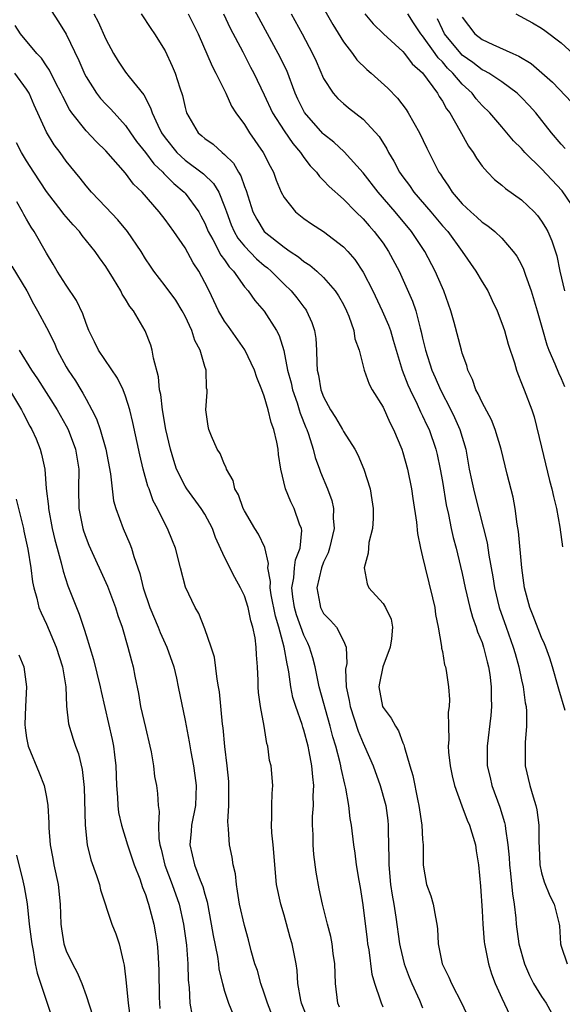
# Model space of a CAD drawing. Units: inches. Extents: x 2631000 to 2634000, y 1497000 to 1500000.
# Drawn here: x 2631224 to 2631279, y 1498545 to 1498644 of the extents above; entities that cross this region are included whole.
import ezdxf

# ---------------------------------------------------------------- set-up
doc = ezdxf.new("R2010")
doc.units = ezdxf.units.IN
doc.header["$MEASUREMENT"] = 0
doc.layers.add('LD26311497_2ft', color=182, linetype='Continuous')

msp = doc.modelspace()

# ---------------------------------------------------------------- linework, layer by layer
at = {"layer": 'LD26311497_2ft'}
for points, elevation in [([(2631226.419, 1498647), (2631228.218, 1498644.218), (2631229, 1498642.964), (2631230.284, 1498640.284), (2631230.879, 1498638.879), (2631231, 1498638.652), (2631232.057, 1498637), (2631232.468, 1498636.467), (2631233, 1498635.896), (2631233.45, 1498635.45), (2631233.832, 1498635), (2631235, 1498633.711), (2631235.477, 1498633), (2631236.114, 1498632.113), (2631237, 1498630.989), (2631237.862, 1498629.862), (2631238.757, 1498629), (2631238.863, 1498628.863), (2631239, 1498628.743), (2631239.865, 1498627.865), (2631240.908, 1498627), (2631241, 1498626.897), (2631242.393, 1498625), (2631242.612, 1498624.611), (2631243, 1498623.837), (2631243.336, 1498623), (2631243.798, 1498622.202), (2631244.627, 1498620.627), (2631245, 1498620.131), (2631245.452, 1498619.452), (2631245.899, 1498619), (2631247, 1498617.432), (2631247.389, 1498617), (2631248.041, 1498616.042), (2631249, 1498614.974), (2631250.237, 1498613), (2631250.506, 1498612.506), (2631250.967, 1498610.966), (2631251.363, 1498609), (2631251.712, 1498607.712), (2631251.859, 1498607), (2631252.325, 1498605.675), (2631252.541, 1498605), (2631252.64, 1498604.64), (2631253.212, 1498603.213), (2631253.31, 1498603), (2631253.486, 1498602.514), (2631253.954, 1498601), (2631254.155, 1498600.154), (2631254.582, 1498599), (2631254.681, 1498598.681), (2631255.389, 1498597), (2631255.822, 1498595.822), (2631256.004, 1498595), (2631255.981, 1498594.019), (2631256.075, 1498593), (2631255.608, 1498591), (2631255.472, 1498590.528), (2631255, 1498589.601), (2631254.77, 1498589), (2631254.305, 1498587), (2631254.633, 1498585.367), (2631254.693, 1498585), (2631254.794, 1498584.794), (2631255, 1498584.401), (2631255.689, 1498583.689), (2631256.299, 1498583), (2631257, 1498581.627), (2631257.268, 1498581), (2631257.33, 1498579.33), (2631257.224, 1498578.776), (2631257.289, 1498577), (2631257.591, 1498575.591), (2631257.667, 1498575), (2631258.494, 1498572.494), (2631259, 1498571.275), (2631259.143, 1498571), (2631259.996, 1498569), (2631260.722, 1498567), (2631261.227, 1498565.227), (2631261.278, 1498565), (2631261.483, 1498563.483), (2631261.535, 1498563), (2631261.531, 1498562.469), (2631261.596, 1498559.596), (2631261.58, 1498559), (2631261.765, 1498557), (2631261.919, 1498555.919), (2631262.102, 1498555), (2631262.306, 1498553.694), (2631262.661, 1498551), (2631262.717, 1498550.717), (2631263.141, 1498549), (2631263.65, 1498547.65), (2631263.918, 1498547), (2631264.689, 1498545.311), (2631265, 1498544.542)], 8882), ([(2631279.398, 1498574.602), (2631278.759, 1498576.759), (2631278.704, 1498577), (2631278.105, 1498579), (2631277.867, 1498579.867), (2631277.434, 1498581), (2631277.328, 1498581.328), (2631277, 1498581.972), (2631276.176, 1498584.176), (2631275.819, 1498585), (2631275.284, 1498587), (2631275.028, 1498589), (2631274.695, 1498592.695), (2631274.559, 1498593.441), (2631274.354, 1498595), (2631274.144, 1498596.144), (2631273.53, 1498598.47), (2631272.922, 1498601), (2631272.342, 1498603), (2631271.961, 1498603.961), (2631271, 1498605.725), (2631270.61, 1498606.61), (2631270.377, 1498607), (2631270.037, 1498608.037), (2631269.569, 1498609), (2631269.456, 1498609.456), (2631269, 1498610.716), (2631268.915, 1498611), (2631268.19, 1498613.81), (2631267.867, 1498615), (2631267.156, 1498617), (2631267, 1498617.323), (2631266.257, 1498619), (2631265.208, 1498621), (2631263.887, 1498623), (2631262.226, 1498625), (2631260.512, 1498627), (2631259, 1498628.927), (2631257.061, 1498631.062), (2631256.038, 1498632.038), (2631255, 1498632.86), (2631254.931, 1498632.931), (2631253.053, 1498635.053), (2631252.393, 1498636.393), (2631252.128, 1498637), (2631251.275, 1498639.275), (2631250.418, 1498641), (2631247.171, 1498647)], 8892), ([(2631255, 1498645.58), (2631255.931, 1498643.931), (2631257, 1498642.174), (2631257.909, 1498641), (2631258.353, 1498640.353), (2631259.372, 1498639.372), (2631259.806, 1498639), (2631261.488, 1498637.488), (2631262.472, 1498636.472), (2631263.328, 1498635.328), (2631263.544, 1498635), (2631264.695, 1498633), (2631265.435, 1498631.435), (2631266.645, 1498629), (2631266.797, 1498628.797), (2631267, 1498628.457), (2631267.6, 1498627.6), (2631267.969, 1498627), (2631269, 1498625.81), (2631269.863, 1498625), (2631270.476, 1498624.476), (2631271, 1498623.956), (2631271.577, 1498623.577), (2631272.297, 1498623), (2631273, 1498622.338), (2631274.163, 1498621), (2631274.515, 1498620.515), (2631275, 1498619.632), (2631275.205, 1498619.205), (2631275.401, 1498618.599), (2631275.973, 1498617), (2631276.57, 1498615), (2631277.099, 1498613.099), (2631277.557, 1498611.557), (2631277.757, 1498611), (2631278.352, 1498609.648), (2631278.712, 1498608.712), (2631279, 1498608.152), (2631279.344, 1498607.344)], 8896), ([(2631231.787, 1498645), (2631232.211, 1498644.211), (2631233, 1498642.446), (2631233.759, 1498641), (2631234.231, 1498640.232), (2631235, 1498639.109), (2631235.358, 1498638.642), (2631236.828, 1498636.828), (2631237.522, 1498635.522), (2631237.668, 1498635), (2631238.239, 1498633.761), (2631238.624, 1498633), (2631239, 1498632.47), (2631240.181, 1498631), (2631241, 1498630.237), (2631242.853, 1498628.854), (2631243.877, 1498627.877), (2631244.4, 1498627), (2631245, 1498625.525), (2631245.174, 1498625), (2631245.668, 1498623.668), (2631245.959, 1498623), (2631246.342, 1498622.342), (2631247, 1498621.52), (2631248.233, 1498620.233), (2631249, 1498619.576), (2631249.327, 1498619.327), (2631249.701, 1498619), (2631251, 1498617.701), (2631251.732, 1498617), (2631252.299, 1498616.299), (2631253, 1498615.371), (2631253.171, 1498615.171), (2631253.282, 1498615), (2631253.823, 1498613.822), (2631254.086, 1498613), (2631254.204, 1498612.205), (2631254.283, 1498611), (2631254.298, 1498609.702), (2631254.357, 1498609), (2631254.483, 1498608.483), (2631254.728, 1498607), (2631255, 1498606.291), (2631255.706, 1498605), (2631256.206, 1498604.206), (2631256.894, 1498603), (2631257, 1498602.785), (2631258.138, 1498601), (2631258.444, 1498600.444), (2631259.071, 1498599), (2631259.697, 1498597), (2631259.88, 1498595.88), (2631260.001, 1498595), (2631259.996, 1498594.004), (2631259.921, 1498593), (2631259.575, 1498591.575), (2631259.518, 1498591), (2631259.514, 1498590.486), (2631259.085, 1498589), (2631259.404, 1498587.404), (2631259.58, 1498587), (2631261, 1498585.395), (2631261.254, 1498585), (2631261.832, 1498583.832), (2631261.945, 1498583), (2631261.848, 1498581.848), (2631261.708, 1498581), (2631260.97, 1498579), (2631260.628, 1498577.371), (2631260.565, 1498577), (2631260.951, 1498575), (2631261, 1498574.902), (2631261.827, 1498573.827), (2631262.255, 1498573), (2631262.55, 1498572.55), (2631263, 1498571.327), (2631263.105, 1498571.105), (2631263.159, 1498570.842), (2631263.705, 1498569), (2631264.015, 1498568.015), (2631264.523, 1498565.477), (2631264.632, 1498565), (2631264.918, 1498563), (2631265, 1498561.545), (2631265.048, 1498561), (2631265.04, 1498558.96), (2631265.387, 1498557), (2631265.844, 1498555.844), (2631266.063, 1498555), (2631266.285, 1498553.715), (2631266.451, 1498553), (2631266.505, 1498552.505), (2631266.573, 1498551), (2631266.965, 1498549), (2631267.651, 1498547.651), (2631267.911, 1498547), (2631268.97, 1498544.97), (2631269.585, 1498543.585)], 8884), ([(2631236.56, 1498645), (2631237.538, 1498643.538), (2631237.927, 1498643), (2631239, 1498641.28), (2631239.718, 1498639.718), (2631240.013, 1498639), (2631240.465, 1498637.535), (2631240.742, 1498636.742), (2631241, 1498635.531), (2631241.153, 1498635), (2631242.331, 1498633), (2631242.691, 1498632.692), (2631243, 1498632.401), (2631243.83, 1498631.831), (2631244.75, 1498631), (2631245, 1498630.801), (2631245.912, 1498629.912), (2631246.413, 1498629), (2631246.645, 1498628.645), (2631247, 1498627.57), (2631247.167, 1498627.167), (2631247.852, 1498625), (2631248.242, 1498624.242), (2631249, 1498623.02), (2631251, 1498621.415), (2631251.606, 1498621), (2631252.457, 1498620.457), (2631253, 1498619.978), (2631253.601, 1498619.601), (2631254.302, 1498619), (2631255, 1498618.346), (2631256.174, 1498617), (2631256.513, 1498616.513), (2631257, 1498615.635), (2631257.323, 1498615), (2631257.545, 1498614.455), (2631258.046, 1498613), (2631258.164, 1498612.164), (2631258.578, 1498611), (2631259.11, 1498609), (2631259.592, 1498607.592), (2631259.908, 1498607), (2631261, 1498605.247), (2631261.697, 1498603.697), (2631262.063, 1498603), (2631262.895, 1498601), (2631263, 1498600.681), (2631263.475, 1498599), (2631263.893, 1498597), (2631264.02, 1498596.02), (2631264.38, 1498593.62), (2631264.47, 1498592.469), (2631264.781, 1498591), (2631265, 1498590.126), (2631265.242, 1498589), (2631266.004, 1498585.996), (2631266.234, 1498585), (2631266.287, 1498584.287), (2631266.584, 1498583), (2631266.924, 1498581.076), (2631266.906, 1498580.906), (2631267, 1498580.566), (2631267.219, 1498579.219), (2631267.31, 1498579), (2631267.381, 1498578.619), (2631267.626, 1498577), (2631267.72, 1498575.72), (2631267.691, 1498575), (2631267.592, 1498574.408), (2631267.601, 1498573), (2631267.643, 1498571.643), (2631267.578, 1498571), (2631267.614, 1498570.386), (2631267.769, 1498569), (2631267.975, 1498567.975), (2631268.217, 1498567), (2631268.958, 1498564.958), (2631269.516, 1498563.516), (2631269.745, 1498563), (2631270.337, 1498561), (2631270.411, 1498560.411), (2631270.632, 1498559), (2631270.832, 1498556.832), (2631271, 1498554.326), (2631271.067, 1498553), (2631271.209, 1498551.209), (2631271.24, 1498551), (2631271.323, 1498550.678), (2631271.642, 1498549), (2631271.964, 1498547.964), (2631272.343, 1498547), (2631273, 1498545.497), (2631273.794, 1498543.794)], 8886), ([(2631241.333, 1498645), (2631242.312, 1498643), (2631243.736, 1498639.736), (2631244.124, 1498639), (2631245.106, 1498637), (2631245.695, 1498635.694), (2631246.132, 1498635), (2631247, 1498633.828), (2631247.528, 1498633), (2631248.909, 1498631), (2631249.599, 1498629.599), (2631249.934, 1498629), (2631250.211, 1498628.211), (2631250.721, 1498627), (2631251, 1498626.464), (2631252.165, 1498625), (2631253, 1498624.339), (2631253.789, 1498623.789), (2631255, 1498622.994), (2631257, 1498621.469), (2631257.444, 1498621), (2631258.169, 1498620.169), (2631259, 1498618.891), (2631259.96, 1498617), (2631260.927, 1498615), (2631261.554, 1498613.554), (2631261.745, 1498613), (2631262.041, 1498612.041), (2631262.333, 1498611), (2631262.95, 1498609), (2631263.507, 1498607.507), (2631263.73, 1498607), (2631264.446, 1498605.554), (2631264.789, 1498604.789), (2631265, 1498604.377), (2631265.43, 1498603.43), (2631265.645, 1498603), (2631266.34, 1498601), (2631266.473, 1498600.474), (2631266.78, 1498599), (2631267, 1498597.746), (2631267.377, 1498595.377), (2631267.606, 1498594.394), (2631267.878, 1498593), (2631268.085, 1498592.085), (2631268.39, 1498591), (2631268.841, 1498589.159), (2631269, 1498588.452), (2631269.29, 1498587), (2631269.772, 1498585), (2631270.038, 1498584.038), (2631270.422, 1498583), (2631270.553, 1498582.553), (2631271, 1498581.449), (2631271.151, 1498581), (2631271.517, 1498579.517), (2631271.659, 1498579), (2631271.776, 1498578.224), (2631271.924, 1498577), (2631271.914, 1498575.914), (2631271.958, 1498575), (2631271.904, 1498574.095), (2631271.506, 1498571), (2631271.519, 1498569), (2631271.815, 1498567.815), (2631271.995, 1498567), (2631272.806, 1498564.806), (2631273.286, 1498563.286), (2631273.342, 1498563), (2631273.367, 1498562.634), (2631273.618, 1498561), (2631273.738, 1498559.738), (2631273.779, 1498559), (2631273.892, 1498558.108), (2631274.065, 1498556.065), (2631274.241, 1498555), (2631274.403, 1498553.597), (2631274.448, 1498553), (2631274.721, 1498551), (2631275.276, 1498549), (2631275.8, 1498547.8), (2631276.206, 1498547), (2631277, 1498545.696), (2631277.467, 1498545), (2631278.032, 1498544.032)], 8888), ([(2631244.884, 1498645), (2631245.574, 1498643.574), (2631246.834, 1498641.166), (2631247.614, 1498639.614), (2631247.951, 1498639), (2631249, 1498636.813), (2631249.845, 1498635), (2631251, 1498633.186), (2631251.894, 1498631.894), (2631252.665, 1498631), (2631253, 1498630.504), (2631253.645, 1498629.645), (2631254.279, 1498629), (2631254.57, 1498628.57), (2631255, 1498628.172), (2631255.552, 1498627.552), (2631257, 1498626.285), (2631258.268, 1498625), (2631259, 1498624.29), (2631259.59, 1498623.59), (2631260.121, 1498623), (2631261, 1498621.825), (2631261.562, 1498621), (2631262.615, 1498619), (2631263.983, 1498615.983), (2631264.314, 1498615), (2631264.75, 1498613.25), (2631264.866, 1498612.866), (2631265, 1498612.225), (2631265.288, 1498611), (2631265.932, 1498609), (2631266.263, 1498608.263), (2631266.791, 1498607), (2631267.834, 1498605), (2631268.22, 1498604.22), (2631268.766, 1498603), (2631269.36, 1498601), (2631269.714, 1498599), (2631269.925, 1498597.925), (2631270.136, 1498597), (2631270.301, 1498596.301), (2631271.525, 1498591.525), (2631271.7, 1498590.3), (2631272.107, 1498588.107), (2631272.264, 1498587), (2631272.739, 1498585), (2631273.436, 1498583), (2631274.163, 1498581), (2631274.337, 1498580.337), (2631274.732, 1498579), (2631275, 1498577.695), (2631275.16, 1498577), (2631275.371, 1498575.371), (2631275.456, 1498575), (2631275.496, 1498574.504), (2631275.508, 1498573), (2631275.369, 1498571.369), (2631275.37, 1498569), (2631275.826, 1498567), (2631276.152, 1498565.848), (2631276.442, 1498565), (2631276.554, 1498564.554), (2631276.741, 1498563), (2631276.725, 1498561.275), (2631276.761, 1498560.761), (2631276.833, 1498559), (2631277, 1498558.174), (2631277.279, 1498557.279), (2631277.865, 1498555.865), (2631278.285, 1498555), (2631278.785, 1498553), (2631278.812, 1498552.812), (2631278.94, 1498551), (2631279, 1498550.756), (2631279.588, 1498549)], 8890), ([(2631251.737, 1498645), (2631252.846, 1498643), (2631253.889, 1498641), (2631254.242, 1498640.242), (2631255, 1498638.481), (2631255.952, 1498637), (2631256.451, 1498636.451), (2631257, 1498635.933), (2631257.511, 1498635.511), (2631259, 1498634.353), (2631260.61, 1498632.61), (2631261.369, 1498631.369), (2631261.542, 1498631), (2631262.108, 1498630.108), (2631262.673, 1498629), (2631263, 1498628.548), (2631263.673, 1498627.673), (2631264.115, 1498627), (2631265.826, 1498625), (2631267, 1498623.598), (2631267.533, 1498623), (2631268.989, 1498621), (2631270.384, 1498619), (2631271, 1498617.916), (2631271.571, 1498617), (2631272.037, 1498616.037), (2631272.515, 1498615), (2631273, 1498613.759), (2631273.257, 1498613), (2631273.63, 1498611.631), (2631274.267, 1498609.733), (2631274.468, 1498609), (2631274.611, 1498608.611), (2631275, 1498607.69), (2631275.18, 1498607.18), (2631275.265, 1498607), (2631276.016, 1498605), (2631276.269, 1498604.269), (2631277, 1498601.195), (2631277.832, 1498597.832), (2631278.055, 1498597), (2631278.218, 1498596.217), (2631278.526, 1498595), (2631278.872, 1498593.128), (2631279.141, 1498591.141)], 8894), ([(2631259.152, 1498645), (2631260.012, 1498644.012), (2631261.047, 1498643), (2631263, 1498641.216), (2631263.177, 1498641), (2631263.957, 1498639.957), (2631265, 1498639.049), (2631266.493, 1498637), (2631266.673, 1498636.673), (2631267, 1498636.199), (2631267.426, 1498635.426), (2631267.75, 1498635), (2631268.774, 1498633.226), (2631269.649, 1498631.649), (2631270.115, 1498631), (2631270.431, 1498630.431), (2631271, 1498629.627), (2631271.548, 1498629), (2631272.27, 1498628.27), (2631273, 1498627.693), (2631273.365, 1498627.365), (2631275, 1498626.222), (2631276.266, 1498625), (2631276.619, 1498624.619), (2631277, 1498624.068), (2631277.412, 1498623.412), (2631277.645, 1498623), (2631278.061, 1498622.061), (2631278.551, 1498620.551), (2631278.859, 1498619), (2631279.334, 1498617)], 8898), ([(2631280.547, 1498625), (2631279.105, 1498627.105), (2631277, 1498629.351), (2631275.334, 1498631), (2631275, 1498631.389), (2631274.19, 1498632.19), (2631273.512, 1498633), (2631273, 1498633.575), (2631271.782, 1498635), (2631271, 1498635.763), (2631270.423, 1498636.423), (2631269.99, 1498637), (2631269, 1498637.892), (2631268.064, 1498639), (2631267.523, 1498639.523), (2631267, 1498640.145), (2631266.566, 1498640.566), (2631266.281, 1498641), (2631265, 1498642.797), (2631264.828, 1498643), (2631264.091, 1498644.091), (2631263.518, 1498645)], 8900), ([(2631279.395, 1498631.396), (2631279, 1498631.839), (2631278.024, 1498633), (2631276.449, 1498635), (2631275.764, 1498635.764), (2631275, 1498636.564), (2631274.543, 1498637), (2631273, 1498638.124), (2631271.692, 1498639), (2631271.257, 1498639.257), (2631271, 1498639.361), (2631270.078, 1498640.078), (2631269, 1498640.836), (2631268.847, 1498641), (2631267.223, 1498643), (2631267, 1498643.427), (2631266.492, 1498644.492)], 8902), ([(2631269, 1498644.682), (2631270.27, 1498643), (2631271, 1498642.417), (2631272.097, 1498641.903), (2631274.105, 1498641), (2631274.733, 1498640.733), (2631275.976, 1498639.976), (2631277.054, 1498639.054), (2631278.105, 1498638.106), (2631280.058, 1498636.058)], 8904), ([(2631274.416, 1498645), (2631276.097, 1498644.097), (2631277, 1498643.553), (2631277.338, 1498643.338), (2631279, 1498642.087), (2631280.598, 1498640.599)], 8906), ([(2631261, 1498544.589), (2631260.834, 1498545), (2631260.779, 1498545.221), (2631260.185, 1498547), (2631259.903, 1498547.903), (2631259.594, 1498550.406), (2631259.476, 1498551), (2631259.417, 1498551.417), (2631259, 1498554.94), (2631258.713, 1498556.713), (2631258.579, 1498557.421), (2631258.318, 1498559), (2631258.175, 1498560.175), (2631258.036, 1498561), (2631257.802, 1498563), (2631257.676, 1498563.676), (2631257.542, 1498565), (2631257.252, 1498566.748), (2631257.139, 1498567.138), (2631256.772, 1498568.773), (2631256.748, 1498569), (2631256.682, 1498569.318), (2631256.236, 1498571), (2631255.942, 1498571.942), (2631255.677, 1498573), (2631254.556, 1498577), (2631254.14, 1498579), (2631253.922, 1498579.922), (2631253.577, 1498581), (2631253.398, 1498581.398), (2631253, 1498582.198), (2631252.272, 1498584.272), (2631252.069, 1498585), (2631251.906, 1498586.094), (2631251.8, 1498587), (2631251.993, 1498587.992), (2631252.061, 1498589), (2631252.162, 1498589.838), (2631252.625, 1498591), (2631252.792, 1498592.792), (2631252.76, 1498593), (2631252.57, 1498593.43), (2631252.023, 1498595), (2631251.694, 1498595.694), (2631251.134, 1498597), (2631250.692, 1498599), (2631250.453, 1498600.453), (2631250.404, 1498601), (2631250.276, 1498601.724), (2631249.972, 1498603), (2631249.704, 1498603.704), (2631249.405, 1498605), (2631249, 1498606.362), (2631248.764, 1498607), (2631248.241, 1498608.241), (2631248.013, 1498609), (2631247.043, 1498611.043), (2631245.405, 1498613.405), (2631245, 1498613.957), (2631244.384, 1498615), (2631243.432, 1498617), (2631243, 1498617.872), (2631242.397, 1498619), (2631241.831, 1498619.831), (2631241, 1498621.347), (2631239.866, 1498623), (2631239, 1498624.223), (2631238.394, 1498625), (2631236.658, 1498627), (2631235.81, 1498627.811), (2631235, 1498628.913), (2631233, 1498631.175), (2631232.069, 1498632.069), (2631231, 1498633.196), (2631229.58, 1498635), (2631229.338, 1498635.338), (2631228.643, 1498636.643), (2631228.492, 1498637), (2631227.921, 1498638.079), (2631227.314, 1498639.314), (2631227, 1498639.763), (2631226.515, 1498640.515), (2631226.041, 1498641), (2631224.375, 1498643), (2631223.842, 1498643.842)], 8880), ([(2631256.597, 1498544.597), (2631256.431, 1498545), (2631256.185, 1498547), (2631256.118, 1498549), (2631255.968, 1498550.033), (2631255.862, 1498551), (2631255.732, 1498551.732), (2631255.381, 1498553), (2631254.878, 1498555), (2631254.557, 1498556.557), (2631254.244, 1498558.244), (2631254.026, 1498560.026), (2631253.945, 1498561), (2631253.929, 1498562.071), (2631253.884, 1498563), (2631253.892, 1498563.892), (2631253.971, 1498565), (2631253.953, 1498565.953), (2631254.006, 1498567), (2631253.898, 1498567.898), (2631253.823, 1498569), (2631253.552, 1498570.449), (2631253.431, 1498571), (2631253, 1498572.601), (2631252.896, 1498572.896), (2631252.818, 1498573.182), (2631252.191, 1498575), (2631251.907, 1498575.907), (2631251.704, 1498577), (2631251.496, 1498578.504), (2631251.388, 1498579), (2631251.302, 1498579.303), (2631251.025, 1498581), (2631250.493, 1498583), (2631250.143, 1498584.143), (2631249.704, 1498586.296), (2631249.591, 1498587), (2631249.63, 1498587.63), (2631249.379, 1498589), (2631249.438, 1498589.438), (2631249.057, 1498591.056), (2631248.42, 1498592.421), (2631248.046, 1498593), (2631247, 1498594.762), (2631246.886, 1498595), (2631246.403, 1498596.403), (2631246.032, 1498597), (2631245.851, 1498597.851), (2631245.179, 1498599), (2631245.147, 1498599.147), (2631245, 1498599.444), (2631244.558, 1498600.558), (2631244.245, 1498601), (2631243.682, 1498602.318), (2631243.413, 1498603), (2631243.34, 1498603.34), (2631243.117, 1498605), (2631243.244, 1498606.756), (2631243.221, 1498607), (2631243.174, 1498607.174), (2631243.12, 1498609), (2631243, 1498609.367), (2631242.542, 1498611), (2631241.984, 1498611.984), (2631241.69, 1498613), (2631241, 1498614.464), (2631240.719, 1498615), (2631240.057, 1498616.057), (2631239, 1498617.518), (2631237.859, 1498619), (2631237.502, 1498619.503), (2631237, 1498620.263), (2631236.554, 1498621), (2631235.175, 1498623), (2631234.199, 1498624.199), (2631233, 1498625.481), (2631231.547, 1498627), (2631231, 1498627.626), (2631230.395, 1498628.395), (2631229, 1498630.113), (2631228.374, 1498631), (2631227.782, 1498631.782), (2631227, 1498633.05), (2631225.766, 1498635.766), (2631225.257, 1498637), (2631225, 1498637.406), (2631223.824, 1498639)], 8878), ([(2631253.561, 1498543), (2631252.763, 1498545), (2631252.688, 1498545.311), (2631252.406, 1498547), (2631252.324, 1498548.324), (2631252.214, 1498549), (2631251.831, 1498551), (2631251.636, 1498551.636), (2631251, 1498553.907), (2631250.665, 1498555), (2631250.243, 1498557), (2631249.895, 1498561), (2631249.761, 1498562.24), (2631249.724, 1498563), (2631249.785, 1498563.784), (2631249.766, 1498565), (2631249.795, 1498566.205), (2631249.867, 1498567), (2631249.694, 1498569), (2631249.55, 1498569.55), (2631249.352, 1498571), (2631249.264, 1498571.263), (2631248.979, 1498573.021), (2631248.609, 1498575), (2631248.427, 1498576.427), (2631248.386, 1498577), (2631248.372, 1498577.627), (2631248.311, 1498579), (2631248.215, 1498580.215), (2631248.189, 1498581), (2631248.072, 1498581.928), (2631247.858, 1498583), (2631247.651, 1498583.652), (2631247.363, 1498585), (2631247, 1498586.181), (2631246.618, 1498587), (2631246.042, 1498588.042), (2631245, 1498590.079), (2631244.085, 1498592.085), (2631243.759, 1498593), (2631243, 1498594.425), (2631242.644, 1498595), (2631241.173, 1498597), (2631241, 1498597.276), (2631240.154, 1498599), (2631239.869, 1498599.869), (2631239.547, 1498601), (2631239.076, 1498603), (2631238.712, 1498605), (2631238.541, 1498606.541), (2631238.432, 1498607), (2631238.32, 1498608.32), (2631237.802, 1498610.198), (2631237.683, 1498611), (2631237.53, 1498611.53), (2631236.983, 1498612.983), (2631235.783, 1498615), (2631235.434, 1498615.433), (2631235, 1498616.174), (2631234.667, 1498616.667), (2631234.505, 1498617), (2631233.767, 1498618.233), (2631233, 1498619.467), (2631232.354, 1498620.355), (2631231.929, 1498621), (2631230.614, 1498622.614), (2631230.339, 1498623), (2631229.688, 1498623.688), (2631228.761, 1498624.761), (2631228.596, 1498625), (2631227, 1498627.062), (2631225.737, 1498629), (2631225, 1498630.155), (2631224.484, 1498631), (2631223.967, 1498631.967)], 8876), ([(2631250.091, 1498543), (2631249.318, 1498545), (2631249, 1498546.002), (2631248.65, 1498547), (2631248.305, 1498548.305), (2631248.064, 1498549), (2631247.693, 1498550.307), (2631247.413, 1498551.413), (2631247, 1498552.855), (2631246.519, 1498555), (2631246.316, 1498556.316), (2631246.188, 1498557), (2631246.086, 1498558.086), (2631245.867, 1498559), (2631245.77, 1498559.771), (2631245.485, 1498561), (2631245.393, 1498562.607), (2631245.344, 1498563), (2631245.33, 1498563.329), (2631245.431, 1498565), (2631245.437, 1498567), (2631245.412, 1498567.412), (2631245.261, 1498569), (2631245.033, 1498570.967), (2631244.851, 1498572.851), (2631244.801, 1498573.199), (2631244.469, 1498576.469), (2631244.386, 1498577), (2631244.237, 1498577.763), (2631243.974, 1498579.974), (2631243.648, 1498581), (2631243, 1498582.833), (2631242.386, 1498584.386), (2631242.018, 1498585), (2631241.058, 1498587.058), (2631240.548, 1498589), (2631240.05, 1498591), (2631239.739, 1498591.739), (2631239.243, 1498593), (2631239, 1498593.415), (2631238.216, 1498595), (2631237.782, 1498595.781), (2631237.366, 1498597), (2631237.258, 1498597.259), (2631236.771, 1498599), (2631236.424, 1498600.425), (2631235.715, 1498603.715), (2631235.412, 1498605), (2631235, 1498606.374), (2631234.762, 1498607), (2631234.19, 1498608.19), (2631232.254, 1498611), (2631231.853, 1498611.854), (2631231.277, 1498613), (2631231, 1498613.707), (2631230.689, 1498614.689), (2631230.037, 1498616.037), (2631229, 1498617.576), (2631228.099, 1498619), (2631227.694, 1498619.694), (2631227, 1498620.825), (2631225.772, 1498623), (2631225.454, 1498623.454), (2631225, 1498624.271), (2631224.726, 1498624.726), (2631224.597, 1498625), (2631224.004, 1498625.995)], 8874), ([(2631223.509, 1498619.509), (2631225.015, 1498617), (2631225.703, 1498615.703), (2631226.113, 1498615), (2631227, 1498613.308), (2631227.777, 1498611.778), (2631228.09, 1498611), (2631229, 1498609.321), (2631229.186, 1498609), (2631229.922, 1498607.922), (2631230.471, 1498607), (2631230.681, 1498606.681), (2631231, 1498606.052), (2631231.588, 1498605), (2631232.075, 1498604.075), (2631232.419, 1498603), (2631233.001, 1498601), (2631233.489, 1498598.511), (2631233.636, 1498597), (2631233.786, 1498595.786), (2631234.002, 1498595), (2631234.753, 1498593), (2631235.442, 1498591.442), (2631235.598, 1498591), (2631235.831, 1498590.169), (2631236.434, 1498588.434), (2631236.784, 1498587), (2631237.449, 1498585), (2631238.272, 1498583), (2631238.475, 1498582.475), (2631239.159, 1498581), (2631239.858, 1498579), (2631240.126, 1498577.874), (2631240.312, 1498577), (2631241, 1498573.593), (2631241.417, 1498571.417), (2631241.576, 1498570.424), (2631241.854, 1498569), (2631242.007, 1498568.008), (2631242.131, 1498567), (2631242.059, 1498565), (2631241.662, 1498563), (2631241.621, 1498562.379), (2631241.476, 1498561), (2631241.97, 1498559), (2631242.544, 1498557.456), (2631242.81, 1498556.81), (2631243, 1498556.04), (2631243.236, 1498555.236), (2631243.649, 1498553), (2631243.847, 1498551.847), (2631244.269, 1498549.731), (2631244.375, 1498549), (2631244.431, 1498548.431), (2631244.788, 1498547), (2631245, 1498546.228), (2631245.406, 1498545), (2631245.858, 1498543.858)], 8872), ([(2631224.249, 1498611), (2631225.499, 1498609), (2631226.106, 1498608.107), (2631228.088, 1498605), (2631229, 1498603.375), (2631229.191, 1498603), (2631229.934, 1498601), (2631230.269, 1498599), (2631230.256, 1498597), (2631230.29, 1498595), (2631230.674, 1498593), (2631230.747, 1498592.747), (2631231, 1498592.012), (2631231.291, 1498591.291), (2631233.157, 1498587.157), (2631233.972, 1498585), (2631234.206, 1498584.206), (2631234.638, 1498583), (2631235.239, 1498581), (2631235.597, 1498579.596), (2631235.771, 1498579), (2631235.93, 1498578.07), (2631236.303, 1498576.303), (2631236.518, 1498575), (2631237, 1498572.874), (2631237.458, 1498571), (2631237.581, 1498570.419), (2631237.816, 1498569), (2631237.927, 1498567.927), (2631238.11, 1498567), (2631238.212, 1498566.212), (2631238.281, 1498565), (2631238.389, 1498564.389), (2631238.305, 1498563), (2631238.339, 1498561.661), (2631238.464, 1498561), (2631238.584, 1498560.584), (2631238.967, 1498558.967), (2631239.706, 1498557), (2631240.392, 1498555), (2631240.84, 1498553), (2631241.145, 1498550.855), (2631241.298, 1498549), (2631241.332, 1498547.332), (2631241.412, 1498546.588), (2631241.484, 1498545), (2631241.735, 1498543.735)], 8870), ([(2631223.256, 1498607), (2631224.474, 1498605), (2631224.636, 1498604.636), (2631225.335, 1498603.335), (2631225.537, 1498603), (2631225.952, 1498602.048), (2631226.378, 1498601), (2631226.505, 1498600.505), (2631226.825, 1498599), (2631226.982, 1498597.018), (2631227.206, 1498595.205), (2631227.208, 1498595), (2631227.592, 1498593), (2631227.852, 1498591.851), (2631228.074, 1498591), (2631228.496, 1498589.504), (2631228.683, 1498588.683), (2631229.179, 1498587.179), (2631230.025, 1498585), (2631230.314, 1498584.314), (2631230.743, 1498583), (2631230.816, 1498582.816), (2631231, 1498582.165), (2631231.756, 1498579.756), (2631232.443, 1498577), (2631232.524, 1498576.524), (2631233.653, 1498571.653), (2631233.782, 1498571), (2631233.874, 1498570.126), (2631234.027, 1498569), (2631234.093, 1498567), (2631234.183, 1498565.817), (2631234.213, 1498565), (2631234.295, 1498564.296), (2631234.568, 1498563), (2631235.183, 1498561), (2631235.878, 1498559), (2631236.431, 1498557.569), (2631236.715, 1498556.715), (2631237, 1498555.984), (2631237.227, 1498555.227), (2631237.314, 1498555), (2631237.834, 1498553), (2631238.014, 1498552.014), (2631238.176, 1498551), (2631238.241, 1498550.241), (2631238.325, 1498549), (2631238.346, 1498548.346), (2631238.385, 1498545.615), (2631238.411, 1498545), (2631238.472, 1498544.472)], 8868), ([(2631223.939, 1498595.939), (2631224.679, 1498593), (2631224.721, 1498592.721), (2631225.112, 1498590.887), (2631225.413, 1498589), (2631225.593, 1498587.593), (2631225.738, 1498587), (2631226.047, 1498585.953), (2631226.249, 1498585), (2631226.453, 1498584.453), (2631227, 1498583.315), (2631227.98, 1498581), (2631228.631, 1498579), (2631228.957, 1498577), (2631229.041, 1498575.041), (2631229.245, 1498573.244), (2631229.708, 1498571.708), (2631229.944, 1498571), (2631230.228, 1498570.228), (2631230.626, 1498568.626), (2631230.814, 1498566.814), (2631230.9, 1498563), (2631231.108, 1498561), (2631231.492, 1498559.492), (2631232.073, 1498557.927), (2631232.373, 1498557), (2631232.478, 1498556.478), (2631233.618, 1498553), (2631234.002, 1498552.002), (2631234.343, 1498551), (2631234.741, 1498549.259), (2631234.86, 1498548.86), (2631235.067, 1498547.067), (2631235.258, 1498545), (2631235.527, 1498543)], 8866), ([(2631224.202, 1498580.202), (2631224.707, 1498579), (2631224.993, 1498576.993), (2631224.878, 1498575), (2631224.827, 1498573.174), (2631224.848, 1498572.847), (2631225, 1498571.831), (2631225.16, 1498571), (2631226.282, 1498568.282), (2631226.757, 1498567), (2631227, 1498565.824), (2631227.149, 1498565), (2631227.245, 1498563.245), (2631227.254, 1498562.746), (2631227.368, 1498561), (2631227.634, 1498559.634), (2631227.741, 1498559), (2631228.184, 1498557), (2631228.384, 1498555), (2631228.462, 1498553), (2631228.518, 1498552.518), (2631228.771, 1498551), (2631229, 1498550.305), (2631229.625, 1498549), (2631230.12, 1498548.12), (2631230.576, 1498547), (2631231, 1498545.772), (2631231.683, 1498543.683)], 8864), ([(2631223.977, 1498559.977), (2631224.626, 1498557.373), (2631224.763, 1498556.763), (2631225.048, 1498555.049), (2631225.265, 1498553), (2631225.463, 1498551.463), (2631225.51, 1498551), (2631225.654, 1498550.346), (2631225.87, 1498549), (2631226.054, 1498548.054), (2631227.759, 1498543)], 8862)]:
    msp.add_lwpolyline(points, dxfattribs=dict(at, elevation=elevation))

doc.saveas('drawing.dxf')
